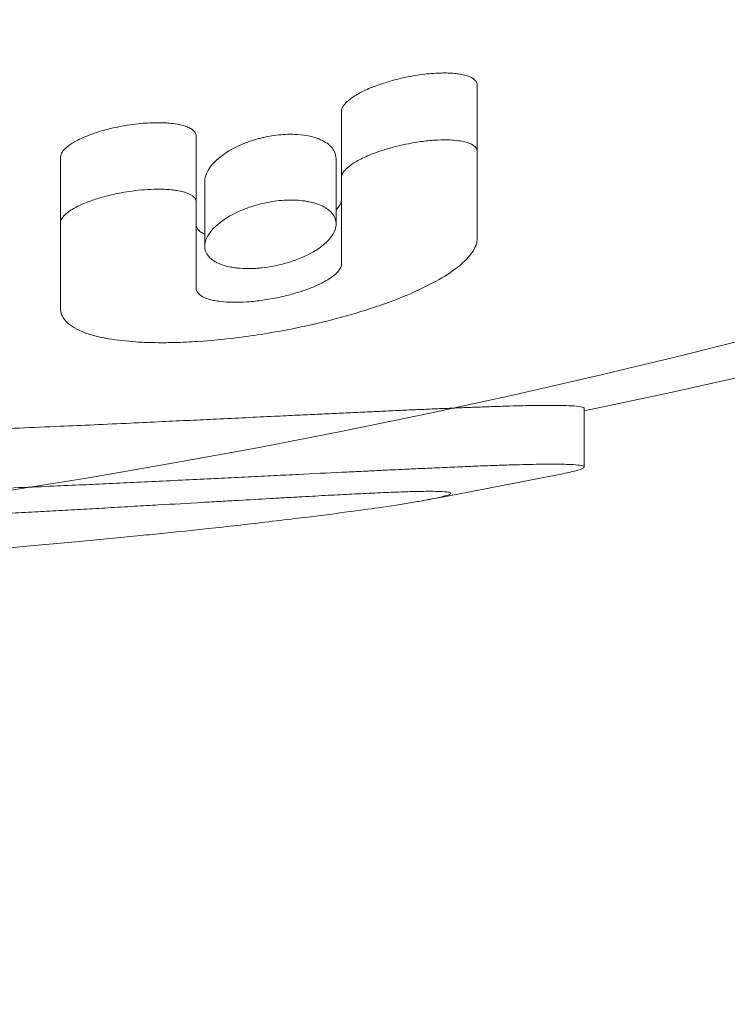
# Model space of a CAD drawing. Units: millimetres. Extents: x 343 to 9731, y 47 to 7295.
# Drawn here: x 5502 to 5507, y 2326 to 2333 of the extents above; entities that cross this region are included whole.
import ezdxf

# ---------------------------------------------------------------- set-up
doc = ezdxf.new("R2010")
doc.units = ezdxf.units.MM
doc.linetypes.add('K5LT_THIN', pattern=[0])
doc.linetypes.add('K5LT_THIN_INCLUDED_TO_HATCHING', pattern=[0])
doc.styles.add('KDIMTEXTSTYLE', font='GOST_AU.SHX', dxfattribs={"width": 0.96, "oblique": 15, "height": 5})
doc.dimstyles.new('KDIMSTYLE (1.00)', dxfattribs={"dimtxt": 5, "dimasz": 1, "dimexe": 2, "dimexo": 0, "dimgap": 1, "dimtad": 1, "dimtxsty": 'KDIMTEXTSTYLE', "dimsah": 1, "dimcen": 0, "dimdle": 1, "dimadec": 0, "dimazin": 0, "dimtfac": 0.667, "dimtmove": 0, "dimatfit": 3, "dimfxl": 1, "dimtvp": 1, "dimtolj": 1, "dimtzin": 0, "dimarcsym": 0})

# ---------------------------------------------------------------- blocks, each defined once
blk = doc.blocks.new('KDIMARROW_01')
blk.add_hatch(color=0).paths.add_polyline_path([(0, 0), (-5, 0.6583), (-4.5, 0), (-5, -0.6583)])
at = {"color": 0, "linetype": 'K5LT_THIN', "lineweight": 18}
for p, q in [((-4.5, 0), (-5, 0.6583)), ((-5, 0.6583), (0, 0)), ((0, 0), (-5, -0.6583)), ((-5, -0.6583), (-4.5, 0)), ((0, 0), (-1, 0))]:
    blk.add_line(p, q, dxfattribs=at)
blk = doc.blocks.new('U55')
at = {"color": 7, "linetype": 'K5LT_THIN_INCLUDED_TO_HATCHING', "lineweight": 18}
for p, q in [((5505.0119, 2332.3689), (5505.0119, 2331.9059)), ((5504.0669, 2332.1883), (5504.0669, 2331.7269)), ((5503.0544, 2332.0139), (5503.0544, 2331.554)), ((5502.1094, 2331.8689), (5502.1094, 2331.4102)), ((5505.0119, 2331.9059), (5505.0119, 2331.3037)), ((5504.0289, 2331.8563), (5504.0289, 2331.4033)), ((5504.0669, 2331.7269), (5504.0669, 2331.1266)), ((5503.1141, 2331.6995), (5503.1141, 2331.2478)), ((5503.0544, 2330.9556), (5503.0544, 2331.554)), ((5502.1094, 2331.4102), (5502.1094, 2330.8133)), ((5505.7572, 2329.7096), (5505.7572, 2330.1183)), ((5505.7572, 2330.1183), (5505.7572, 2329.7096)), ((5504.8285, 2329.5267), (5504.8285, 2329.5269))]:
    blk.add_line(p, q, dxfattribs=at)
for radius, start, end in [(56.7007, 281.61648, 358.48409), (57.1007, 280.40162, 281.37999)]:
    blk.add_arc((5494.34, 2385.6405), radius, start, end, dxfattribs=at)
for points, knots in [([(5505.0119, 2332.3689), (5505.012, 2332.375), (5505.0102, 2332.3836), (5505.0047, 2332.3942), (5504.9991, 2332.4017), (5504.9918, 2332.4088), (5504.972, 2332.4239), (5504.9356, 2332.4384), (5504.8873, 2332.4477), (5504.8476, 2332.4522), (5504.808, 2332.4545), (5504.7604, 2332.4546), (5504.706, 2332.4521), (5504.6438, 2332.4463), (5504.5733, 2332.4362), (5504.5032, 2332.4226), (5504.4368, 2332.4066), (5504.3772, 2332.3896), (5504.3209, 2332.3709), (5504.2697, 2332.3512), (5504.2241, 2332.3309), (5504.1851, 2332.3109), (5504.1429, 2332.2857), (5504.1097, 2332.2606), (5504.0869, 2332.2361), (5504.0719, 2332.2143), (5504.0669, 2332.1984), (5504.0669, 2332.1883)], [0, 0, 0, 0, 0.841462, 1.215753, 1.619155, 2.052066, 2.439856, 4.421823, 5.685063, 6.408603, 7.45641, 8.577414, 9.771342, 11.212363, 12.803681, 14.543568, 15.971082, 17.381404, 18.731247, 20.040001, 21.23026, 22.340819, 23.323068, 25.096107, 25.88814, 26.614963, 28, 28, 28, 28]), ([(5503.0544, 2332.0139), (5503.0544, 2332.0186), (5503.0532, 2332.0267), (5503.0479, 2332.0387), (5503.0397, 2332.0495), (5503.0245, 2332.0628), (5503.0003, 2332.0764), (5502.9639, 2332.0891), (5502.9191, 2332.099), (5502.8745, 2332.1046), (5502.8289, 2332.1075), (5502.784, 2332.1085), (5502.7289, 2332.1071), (5502.6647, 2332.1024), (5502.5927, 2332.0938), (5502.5148, 2332.0803), (5502.4441, 2332.0643), (5502.3833, 2332.0473), (5502.3302, 2332.0301), (5502.279, 2332.0105), (5502.2306, 2331.9883), (5502.1929, 2331.9672), (5502.1576, 2331.9432), (5502.1297, 2331.9179), (5502.1127, 2331.891), (5502.1094, 2331.8755), (5502.1094, 2331.8689)], [0, 0, 0, 0, 0.639862, 1.102956, 1.721991, 2.309231, 3.351139, 4.407544, 5.569903, 6.923607, 7.653494, 8.744034, 9.96318, 11.310317, 12.948405, 14.65194, 16.420371, 17.667458, 18.82584, 20.179291, 21.460122, 22.666525, 23.485985, 24.967938, 26.112746, 27, 27, 27, 27]), ([(5503.1141, 2331.6995), (5503.1141, 2331.7355), (5503.1377, 2331.7903), (5503.2205, 2331.8731), (5503.3005, 2331.9249), (5503.3758, 2331.9585), (5503.4276, 2331.9786), (5503.471, 2331.9926), (5503.519, 2332.0046), (5503.5652, 2332.0146), (5503.6238, 2332.0235), (5503.6937, 2332.0282), (5503.7684, 2332.027), (5503.8375, 2332.0174), (5503.9198, 2331.994), (5503.9787, 2331.9602), (5504.0201, 2331.9093), (5504.0289, 2331.8763), (5504.0289, 2331.8563)], [0, 0, 0, 0, 2.9565, 4.208173, 6.50065, 7.311611, 7.606723, 8.709801, 9.050659, 9.465925, 10.480718, 11.227432, 12.119055, 13.398017, 14.203022, 16.219085, 17.354235, 19, 19, 19, 19]), ([(5505.0119, 2331.9059), (5505.012, 2331.9118), (5505.0103, 2331.9202), (5505.0048, 2331.9305), (5504.9992, 2331.9377), (5504.992, 2331.9446), (5504.9723, 2331.9592), (5504.9362, 2331.9731), (5504.8778, 2331.984), (5504.8145, 2331.989), (5504.7346, 2331.9883), (5504.658, 2331.9817), (5504.5825, 2331.9713), (5504.5117, 2331.9584), (5504.4301, 2331.9393), (5504.3553, 2331.9174), (5504.2898, 2331.8942), (5504.2366, 2331.8721), (5504.1909, 2331.8499), (5504.1547, 2331.8291), (5504.1205, 2331.8057), (5504.0914, 2331.7802), (5504.0714, 2331.7521), (5504.0669, 2331.735), (5504.0669, 2331.7269)], [0, 0, 0, 0, 0.744322, 1.075745, 1.433101, 1.816737, 2.160831, 3.923716, 5.052581, 6.452986, 8.130414, 10.076382, 11.11909, 12.703189, 14.373758, 16.13186, 17.430128, 18.692499, 19.809503, 20.81315, 21.613063, 22.907907, 23.989533, 25, 25, 25, 25]), ([(5503.0544, 2331.554), (5503.0545, 2331.5599), (5503.0527, 2331.5683), (5503.0472, 2331.5788), (5503.0415, 2331.5863), (5503.0342, 2331.5935), (5503.0139, 2331.6089), (5502.9766, 2331.6243), (5502.927, 2331.6349), (5502.8861, 2331.6405), (5502.8407, 2331.6443), (5502.7751, 2331.6457), (5502.6952, 2331.6421), (5502.612, 2331.6332), (5502.5399, 2331.6217), (5502.4612, 2331.6057), (5502.3779, 2331.584), (5502.303, 2331.5582), (5502.2484, 2331.5351), (5502.2092, 2331.5156), (5502.1741, 2331.4943), (5502.144, 2331.4714), (5502.1178, 2331.4434), (5502.1094, 2331.4221), (5502.1094, 2331.4102)], [0, 0, 0, 0, 0.753338, 1.090527, 1.454921, 1.846855, 2.199913, 4.021075, 5.188111, 5.856122, 6.822095, 8.163312, 9.979796, 11.701826, 13.200123, 14.353536, 16.540212, 18.451546, 19.353541, 20.458212, 21.467782, 22.383556, 23.503212, 25, 25, 25, 25]), ([(5504.0289, 2331.4033), (5504.0289, 2331.4275), (5504.0188, 2331.4572), (5503.9881, 2331.4916), (5503.9671, 2331.5083), (5503.9361, 2331.5268), (5503.9052, 2331.5401), (5503.872, 2331.5502), (5503.849, 2331.5558), (5503.8154, 2331.5625), (5503.7767, 2331.5672), (5503.7379, 2331.569), (5503.7112, 2331.5693), (5503.6719, 2331.5685), (5503.5928, 2331.5622), (5503.498, 2331.5432), (5503.3789, 2331.5048), (5503.2346, 2331.4353), (5503.1335, 2331.3382), (5503.1141, 2331.2698), (5503.1141, 2331.2478)], [0, 0, 0, 0, 2.259282, 2.862136, 3.755095, 4.233882, 5.308693, 5.784212, 6.12909, 6.55251, 7.515292, 7.952893, 8.27511, 8.676208, 9.637463, 11.551864, 12.598476, 14.916406, 18.948103, 21, 21, 21, 21]), ([(5504.0289, 2331.5018), (5504.039, 2331.5116), (5504.0508, 2331.5258), (5504.0637, 2331.5495), (5504.0669, 2331.5632), (5504.0669, 2331.5724)], [0, 0, 0, 0, 2.511724, 3.549997, 6, 6, 6, 6]), ([(5503.0544, 2331.4), (5503.0544, 2331.3945), (5503.0562, 2331.3828), (5503.0638, 2331.3682), (5503.0746, 2331.3559), (5503.0894, 2331.3437), (5503.1038, 2331.3357), (5503.1141, 2331.3311)], [0, 0, 0, 0, 1.599691, 3.462529, 4.605294, 5.829461, 8, 8, 8, 8]), ([(5503.1141, 2331.2478), (5503.1141, 2331.2231), (5503.1244, 2331.1938), (5503.1567, 2331.1597), (5503.1814, 2331.1418), (5503.2101, 2331.1275), (5503.2442, 2331.1141), (5503.2846, 2331.1033), (5503.3291, 2331.0965), (5503.3769, 2331.092), (5503.4258, 2331.0909), (5503.4772, 2331.0935), (5503.5282, 2331.0982), (5503.5799, 2331.1059), (5503.6588, 2331.1227), (5503.7767, 2331.1576), (5503.8831, 2331.2114), (5503.9642, 2331.2745), (5504.011, 2331.3287), (5504.0277, 2331.3755), (5504.0289, 2331.3996), (5504.0289, 2331.4033)], [0, 0, 0, 0, 2.415778, 3.041908, 4.090362, 4.779802, 5.263627, 6.45324, 7.171064, 7.604317, 8.838166, 9.428885, 9.890119, 11.087439, 11.659356, 13.390314, 16.502387, 17.617082, 19.648514, 21.64718, 22, 22, 22, 22]), ([(5502.1094, 2330.8133), (5502.1094, 2330.7976), (5502.1136, 2330.7764), (5502.1262, 2330.7514), (5502.1404, 2330.7307), (5502.1684, 2330.702), (5502.2455, 2330.6525), (5502.3473, 2330.6211), (5502.4903, 2330.5942), (5502.5857, 2330.5836), (5502.7061, 2330.5771), (5502.7952, 2330.575), (5502.9191, 2330.5761), (5503.099, 2330.5846), (5503.3751, 2330.6112), (5503.6774, 2330.6602), (5503.9797, 2330.7278), (5504.2393, 2330.8006), (5504.4995, 2330.8929), (5504.7167, 2330.9938), (5504.8694, 2331.0915), (5504.9512, 2331.1674), (5504.9922, 2331.2259), (5505.009, 2331.2683), (5505.0119, 2331.2939), (5505.0119, 2331.3037)], [0, 0, 0, 0, 0.760138, 1.049293, 1.314922, 1.895848, 2.731392, 4.610095, 4.878329, 6.404825, 6.848458, 7.545069, 8.321354, 9.444899, 11.224708, 13.841668, 15.448087, 17.361667, 19.296953, 21.295669, 22.856282, 24.064853, 24.801747, 25.534573, 26, 26, 26, 26]), ([(5503.0544, 2330.9556), (5503.0544, 2330.9502), (5503.0562, 2330.9388), (5503.0637, 2330.9246), (5503.0744, 2330.9127), (5503.0856, 2330.9037), (5503.1058, 2330.8913), (5503.1344, 2330.8798), (5503.1738, 2330.8697), (5503.2204, 2330.8618), (5503.2766, 2330.8572), (5503.3484, 2330.8564), (5503.4319, 2330.8605), (5503.5346, 2330.8725), (5503.6422, 2330.8926), (5503.736, 2330.9166), (5503.8067, 2330.9392), (5503.8577, 2330.9584), (5503.9, 2330.9764), (5503.9414, 2330.9967), (5503.9917, 2331.0259), (5504.0299, 2331.056), (5504.052, 2331.0832), (5504.0637, 2331.1041), (5504.0669, 2331.118), (5504.0669, 2331.1266)], [0, 0, 0, 0, 0.712089, 1.539925, 2.048132, 2.592736, 3.071744, 4.353771, 5.187428, 6.067394, 7.554893, 8.680391, 10.246608, 12.228496, 14.293698, 16.156239, 17.550435, 18.513375, 19.370263, 20.37128, 21.478122, 23.391565, 24.233177, 24.866514, 26, 26, 26, 26]), ([(5505.7572, 2330.1183), (5505.7539, 2330.1222), (5505.7426, 2330.1305), (5505.6764, 2330.1358), (5505.6008, 2330.1385), (5505.5245, 2330.1391), (5505.451, 2330.1387), (5505.3729, 2330.1375), (5505.2851, 2330.1354), (5505.1893, 2330.1327), (5505.0868, 2330.1292), (5504.9848, 2330.1255), (5504.8829, 2330.1215), (5504.7781, 2330.1171), (5504.6685, 2330.1125), (5504.5513, 2330.1074), (5504.4266, 2330.1017), (5504.2969, 2330.0957), (5504.1654, 2330.0897), (5504.0325, 2330.0834), (5503.8979, 2330.077), (5503.7539, 2330.0702), (5503.5229, 2330.0593), (5503.2717, 2330.0468), (5503.0096, 2330.0345), (5502.8102, 2330.0252), (5502.5861, 2330.0146), (5502.3484, 2330.0036), (5502.0905, 2329.9923), (5501.8255, 2329.9808), (5501.5447, 2329.9688), (5501.2766, 2329.9577), (5501.0067, 2329.9472), (5500.7268, 2329.9366), (5500.3166, 2329.9215), (5499.9088, 2329.9073), (5499.5157, 2329.8949), (5499.2213, 2329.8863), (5498.855, 2329.8754), (5498.2292, 2329.8578), (5497.7157, 2329.8464), (5497.3657, 2329.8421)], [0, 0, 0, 0, 1.344956, 2.516529, 3.486891, 4.205414, 4.845483, 5.462504, 6.115121, 6.803336, 7.475761, 8.112887, 8.714711, 9.303266, 9.91876, 10.561194, 11.236393, 11.915641, 12.595824, 13.263299, 13.918068, 14.589218, 15.366525, 17.244942, 18.085119, 18.973923, 19.952253, 21.089307, 22.126705, 23.362692, 24.559315, 25.77155, 26.81941, 28.027189, 29.347506, 32.021564, 33.153644, 34.266463, 35.699344, 37.704709, 42, 42, 42, 42]), ([(5505.7572, 2329.7096), (5505.7571, 2329.7135), (5505.7434, 2329.7206), (5505.6911, 2329.7259), (5505.6239, 2329.7286), (5505.5529, 2329.7295), (5505.4791, 2329.7291), (5505.4053, 2329.7281), (5505.3252, 2329.7262), (5505.2314, 2329.7236), (5505.1166, 2329.7197), (5504.9838, 2329.7147), (5504.842, 2329.7088), (5504.703, 2329.7026), (5504.5712, 2329.6967), (5504.4483, 2329.691), (5504.3275, 2329.6852), (5504.2018, 2329.6792), (5504.0163, 2329.6703), (5503.8145, 2329.6603), (5503.5942, 2329.6495), (5503.4152, 2329.6407), (5503.2274, 2329.6313), (5503.0286, 2329.6217), (5502.8246, 2329.6119), (5502.6222, 2329.6022), (5502.428, 2329.5931), (5502.2343, 2329.5841), (5502.0208, 2329.5746), (5501.7706, 2329.5635), (5501.491, 2329.5514), (5501.2136, 2329.5398), (5500.9623, 2329.5298), (5500.7079, 2329.52), (5500.4126, 2329.5089), (5499.9776, 2329.4932), (5499.5567, 2329.4793), (5499.1391, 2329.4669), (5498.7848, 2329.4573), (5498.3442, 2329.4463), (5497.8581, 2329.4352), (5497.5264, 2329.4279), (5497.3657, 2329.4243)], [0, 0, 0, 0, 1.270228, 2.375051, 3.24647, 4.049189, 4.720796, 5.348196, 5.945252, 6.627106, 7.420793, 8.306214, 9.181747, 10.001451, 10.728673, 11.399585, 12.031291, 12.680543, 13.379172, 14.9063, 15.73558, 16.605999, 17.50079, 18.419953, 19.400936, 20.331746, 21.212385, 22.056565, 22.956463, 24.072572, 25.408745, 26.684868, 27.743295, 28.686131, 29.992047, 31.584241, 34.328591, 35.404565, 36.864205, 38.806288, 40.964476, 43, 43, 43, 43]), ([(5505.6067, 2329.6624), (5505.6505, 2329.6712), (5505.7282, 2329.6893), (5505.7573, 2329.7033), (5505.7572, 2329.7096)], [0, 0, 0, 0, 2.25588, 5, 5, 5, 5]), ([(5504.8284, 2329.5269), (5504.826, 2329.53), (5504.8164, 2329.536), (5504.7603, 2329.5394), (5504.6945, 2329.5406), (5504.626, 2329.5399), (5504.5628, 2329.5386), (5504.4978, 2329.5365), (5504.4304, 2329.5341), (5504.3572, 2329.5311), (5504.2793, 2329.5276), (5504.2001, 2329.5239), (5504.1196, 2329.5198), (5504.0372, 2329.5155), (5503.9525, 2329.5111), (5503.863, 2329.5062), (5503.7683, 2329.501), (5503.6692, 2329.4954), (5503.5308, 2329.4877), (5503.3831, 2329.4792), (5503.2249, 2329.4702), (5503.0415, 2329.4597), (5502.8393, 2329.4478), (5502.6201, 2329.4354), (5502.4465, 2329.4255), (5502.2704, 2329.4156), (5502.1009, 2329.4062), (5501.9268, 2329.3969), (5501.7354, 2329.3866), (5501.5224, 2329.3754), (5501.2972, 2329.3639), (5501.0777, 2329.3532), (5500.847, 2329.3421), (5500.5888, 2329.33), (5500.3081, 2329.3173), (5500.0389, 2329.3057), (5499.79, 2329.2956), (5499.5401, 2329.2857), (5499.0156, 2329.2652), (5498.5673, 2329.2497), (5498.2131, 2329.2411)], [0, 0, 0, 0, 1.334915, 2.522903, 3.545382, 4.307637, 4.981528, 5.567148, 6.177314, 6.795522, 7.421773, 8.026972, 8.615289, 9.186723, 9.771134, 10.374408, 11.002326, 11.642177, 12.29396, 13.642193, 14.365577, 15.154734, 16.903044, 17.853636, 18.895102, 19.816731, 20.776225, 21.686029, 22.674286, 23.889541, 25.121515, 26.27968, 27.388418, 28.77332, 30.335503, 31.767901, 32.953069, 34.192844, 35.621362, 41, 41, 41, 41]), ([(5504.6494, 2329.4782), (5504.6928, 2329.4862), (5504.7665, 2329.5012), (5504.8191, 2329.5168), (5504.8284, 2329.5243), (5504.8285, 2329.5267)], [0, 0, 0, 0, 2.301781, 4.645412, 6, 6, 6, 6]), ([(5499.0151, 2328.9596), (5499.3828, 2328.9787), (5500.0146, 2329.0155), (5500.7255, 2329.0652), (5501.3018, 2329.1091), (5501.7598, 2329.1469), (5502.2564, 2329.1918), (5502.5773, 2329.2227), (5502.8681, 2329.252), (5503.1693, 2329.2836), (5503.4777, 2329.3182), (5503.7041, 2329.3451), (5503.9045, 2329.3697), (5504.104, 2329.3954), (5504.3519, 2329.4298), (5504.5271, 2329.4567), (5504.6216, 2329.4731), (5504.6494, 2329.4782)], [0, 0, 0, 0, 3.140633, 5.354596, 6.066102, 8.120342, 9.370347, 10.527725, 11.065997, 12.090568, 13.399038, 14.118765, 14.435666, 15.532516, 16.333296, 17.46035, 18, 18, 18, 18])]:
    blk.add_open_spline(points, degree=3, knots=knots, dxfattribs=at)
blk = doc.blocks.new('U84')
at = {"color": 7, "linetype": 'K5LT_THIN_INCLUDED_TO_HATCHING', "lineweight": 18}
for p, q in [((5505.0119, 2332.3689), (5505.0119, 2331.9059)), ((5504.0669, 2332.1883), (5504.0669, 2331.7269)), ((5503.0544, 2332.0139), (5503.0544, 2331.554)), ((5502.1094, 2331.8689), (5502.1094, 2331.4102)), ((5505.0119, 2331.9059), (5505.0119, 2331.3037)), ((5504.0289, 2331.8563), (5504.0289, 2331.4033)), ((5504.0669, 2331.7269), (5504.0669, 2331.1266)), ((5503.1141, 2331.6995), (5503.1141, 2331.2478)), ((5503.0544, 2330.9556), (5503.0544, 2331.554)), ((5502.1094, 2331.4102), (5502.1094, 2330.8133)), ((5505.7572, 2329.7096), (5505.7572, 2330.1183)), ((5505.7572, 2330.1183), (5505.7572, 2329.7096)), ((5504.8285, 2329.5267), (5504.8285, 2329.5269))]:
    blk.add_line(p, q, dxfattribs=at)
for radius, start, end in [(56.7007, 281.61648, 358.48409), (57.1007, 280.40162, 281.37999)]:
    blk.add_arc((5494.34, 2385.6405), radius, start, end, dxfattribs=at)
for points, knots in [([(5505.0119, 2332.3689), (5505.012, 2332.375), (5505.0102, 2332.3836), (5505.0047, 2332.3942), (5504.9991, 2332.4017), (5504.9918, 2332.4088), (5504.972, 2332.4239), (5504.9356, 2332.4384), (5504.8873, 2332.4477), (5504.8476, 2332.4522), (5504.808, 2332.4545), (5504.7604, 2332.4546), (5504.706, 2332.4521), (5504.6438, 2332.4463), (5504.5733, 2332.4362), (5504.5032, 2332.4226), (5504.4368, 2332.4066), (5504.3772, 2332.3896), (5504.3209, 2332.3709), (5504.2697, 2332.3512), (5504.2241, 2332.3309), (5504.1851, 2332.3109), (5504.1429, 2332.2857), (5504.1097, 2332.2606), (5504.0869, 2332.2361), (5504.0719, 2332.2143), (5504.0669, 2332.1984), (5504.0669, 2332.1883)], [0, 0, 0, 0, 0.841462, 1.215753, 1.619155, 2.052066, 2.439856, 4.421823, 5.685063, 6.408603, 7.45641, 8.577414, 9.771342, 11.212363, 12.803681, 14.543568, 15.971082, 17.381404, 18.731247, 20.040001, 21.23026, 22.340819, 23.323068, 25.096107, 25.88814, 26.614963, 28, 28, 28, 28]), ([(5503.0544, 2332.0139), (5503.0544, 2332.0186), (5503.0532, 2332.0267), (5503.0479, 2332.0387), (5503.0397, 2332.0495), (5503.0245, 2332.0628), (5503.0003, 2332.0764), (5502.9639, 2332.0891), (5502.9191, 2332.099), (5502.8745, 2332.1046), (5502.8289, 2332.1075), (5502.784, 2332.1085), (5502.7289, 2332.1071), (5502.6647, 2332.1024), (5502.5927, 2332.0938), (5502.5148, 2332.0803), (5502.4441, 2332.0643), (5502.3833, 2332.0473), (5502.3302, 2332.0301), (5502.279, 2332.0105), (5502.2306, 2331.9883), (5502.1929, 2331.9672), (5502.1576, 2331.9432), (5502.1297, 2331.9179), (5502.1127, 2331.891), (5502.1094, 2331.8755), (5502.1094, 2331.8689)], [0, 0, 0, 0, 0.639862, 1.102956, 1.721991, 2.309231, 3.351139, 4.407544, 5.569903, 6.923607, 7.653494, 8.744034, 9.96318, 11.310317, 12.948405, 14.65194, 16.420371, 17.667458, 18.82584, 20.179291, 21.460122, 22.666525, 23.485985, 24.967938, 26.112746, 27, 27, 27, 27]), ([(5503.1141, 2331.6995), (5503.1141, 2331.7355), (5503.1377, 2331.7903), (5503.2205, 2331.8731), (5503.3005, 2331.9249), (5503.3758, 2331.9585), (5503.4276, 2331.9786), (5503.471, 2331.9926), (5503.519, 2332.0046), (5503.5652, 2332.0146), (5503.6238, 2332.0235), (5503.6937, 2332.0282), (5503.7684, 2332.027), (5503.8375, 2332.0174), (5503.9198, 2331.994), (5503.9787, 2331.9602), (5504.0201, 2331.9093), (5504.0289, 2331.8763), (5504.0289, 2331.8563)], [0, 0, 0, 0, 2.9565, 4.208173, 6.50065, 7.311611, 7.606723, 8.709801, 9.050659, 9.465925, 10.480718, 11.227432, 12.119055, 13.398017, 14.203022, 16.219085, 17.354235, 19, 19, 19, 19]), ([(5505.0119, 2331.9059), (5505.012, 2331.9118), (5505.0103, 2331.9202), (5505.0048, 2331.9305), (5504.9992, 2331.9377), (5504.992, 2331.9446), (5504.9723, 2331.9592), (5504.9362, 2331.9731), (5504.8778, 2331.984), (5504.8145, 2331.989), (5504.7346, 2331.9883), (5504.658, 2331.9817), (5504.5825, 2331.9713), (5504.5117, 2331.9584), (5504.4301, 2331.9393), (5504.3553, 2331.9174), (5504.2898, 2331.8942), (5504.2366, 2331.8721), (5504.1909, 2331.8499), (5504.1547, 2331.8291), (5504.1205, 2331.8057), (5504.0914, 2331.7802), (5504.0714, 2331.7521), (5504.0669, 2331.735), (5504.0669, 2331.7269)], [0, 0, 0, 0, 0.744322, 1.075745, 1.433101, 1.816737, 2.160831, 3.923716, 5.052581, 6.452986, 8.130414, 10.076382, 11.11909, 12.703189, 14.373758, 16.13186, 17.430128, 18.692499, 19.809503, 20.81315, 21.613063, 22.907907, 23.989533, 25, 25, 25, 25]), ([(5503.0544, 2331.554), (5503.0545, 2331.5599), (5503.0527, 2331.5683), (5503.0472, 2331.5788), (5503.0415, 2331.5863), (5503.0342, 2331.5935), (5503.0139, 2331.6089), (5502.9766, 2331.6243), (5502.927, 2331.6349), (5502.8861, 2331.6405), (5502.8407, 2331.6443), (5502.7751, 2331.6457), (5502.6952, 2331.6421), (5502.612, 2331.6332), (5502.5399, 2331.6217), (5502.4612, 2331.6057), (5502.3779, 2331.584), (5502.303, 2331.5582), (5502.2484, 2331.5351), (5502.2092, 2331.5156), (5502.1741, 2331.4943), (5502.144, 2331.4714), (5502.1178, 2331.4434), (5502.1094, 2331.4221), (5502.1094, 2331.4102)], [0, 0, 0, 0, 0.753338, 1.090527, 1.454921, 1.846855, 2.199913, 4.021075, 5.188111, 5.856122, 6.822095, 8.163312, 9.979796, 11.701826, 13.200123, 14.353536, 16.540212, 18.451546, 19.353541, 20.458212, 21.467782, 22.383556, 23.503212, 25, 25, 25, 25]), ([(5504.0289, 2331.4033), (5504.0289, 2331.4275), (5504.0188, 2331.4572), (5503.9881, 2331.4916), (5503.9671, 2331.5083), (5503.9361, 2331.5268), (5503.9052, 2331.5401), (5503.872, 2331.5502), (5503.849, 2331.5558), (5503.8154, 2331.5625), (5503.7767, 2331.5672), (5503.7379, 2331.569), (5503.7112, 2331.5693), (5503.6719, 2331.5685), (5503.5928, 2331.5622), (5503.498, 2331.5432), (5503.3789, 2331.5048), (5503.2346, 2331.4353), (5503.1335, 2331.3382), (5503.1141, 2331.2698), (5503.1141, 2331.2478)], [0, 0, 0, 0, 2.259282, 2.862136, 3.755095, 4.233882, 5.308693, 5.784212, 6.12909, 6.55251, 7.515292, 7.952893, 8.27511, 8.676208, 9.637463, 11.551864, 12.598476, 14.916406, 18.948103, 21, 21, 21, 21]), ([(5504.0289, 2331.5018), (5504.039, 2331.5116), (5504.0508, 2331.5258), (5504.0637, 2331.5495), (5504.0669, 2331.5632), (5504.0669, 2331.5724)], [0, 0, 0, 0, 2.511724, 3.549997, 6, 6, 6, 6]), ([(5503.0544, 2331.4), (5503.0544, 2331.3945), (5503.0562, 2331.3828), (5503.0638, 2331.3682), (5503.0746, 2331.3559), (5503.0894, 2331.3437), (5503.1038, 2331.3357), (5503.1141, 2331.3311)], [0, 0, 0, 0, 1.599691, 3.462529, 4.605294, 5.829461, 8, 8, 8, 8]), ([(5503.1141, 2331.2478), (5503.1141, 2331.2231), (5503.1244, 2331.1938), (5503.1567, 2331.1597), (5503.1814, 2331.1418), (5503.2101, 2331.1275), (5503.2442, 2331.1141), (5503.2846, 2331.1033), (5503.3291, 2331.0965), (5503.3769, 2331.092), (5503.4258, 2331.0909), (5503.4772, 2331.0935), (5503.5282, 2331.0982), (5503.5799, 2331.1059), (5503.6588, 2331.1227), (5503.7767, 2331.1576), (5503.8831, 2331.2114), (5503.9642, 2331.2745), (5504.011, 2331.3287), (5504.0277, 2331.3755), (5504.0289, 2331.3996), (5504.0289, 2331.4033)], [0, 0, 0, 0, 2.415778, 3.041908, 4.090362, 4.779802, 5.263627, 6.45324, 7.171064, 7.604317, 8.838166, 9.428885, 9.890119, 11.087439, 11.659356, 13.390314, 16.502387, 17.617082, 19.648514, 21.64718, 22, 22, 22, 22]), ([(5502.1094, 2330.8133), (5502.1094, 2330.7976), (5502.1136, 2330.7764), (5502.1262, 2330.7514), (5502.1404, 2330.7307), (5502.1684, 2330.702), (5502.2455, 2330.6525), (5502.3473, 2330.6211), (5502.4903, 2330.5942), (5502.5857, 2330.5836), (5502.7061, 2330.5771), (5502.7952, 2330.575), (5502.9191, 2330.5761), (5503.099, 2330.5846), (5503.3751, 2330.6112), (5503.6774, 2330.6602), (5503.9797, 2330.7278), (5504.2393, 2330.8006), (5504.4995, 2330.8929), (5504.7167, 2330.9938), (5504.8694, 2331.0915), (5504.9512, 2331.1674), (5504.9922, 2331.2259), (5505.009, 2331.2683), (5505.0119, 2331.2939), (5505.0119, 2331.3037)], [0, 0, 0, 0, 0.760138, 1.049293, 1.314922, 1.895848, 2.731392, 4.610095, 4.878329, 6.404825, 6.848458, 7.545069, 8.321354, 9.444899, 11.224708, 13.841668, 15.448087, 17.361667, 19.296953, 21.295669, 22.856282, 24.064853, 24.801747, 25.534573, 26, 26, 26, 26]), ([(5503.0544, 2330.9556), (5503.0544, 2330.9502), (5503.0562, 2330.9388), (5503.0637, 2330.9246), (5503.0744, 2330.9127), (5503.0856, 2330.9037), (5503.1058, 2330.8913), (5503.1344, 2330.8798), (5503.1738, 2330.8697), (5503.2204, 2330.8618), (5503.2766, 2330.8572), (5503.3484, 2330.8564), (5503.4319, 2330.8605), (5503.5346, 2330.8725), (5503.6422, 2330.8926), (5503.736, 2330.9166), (5503.8067, 2330.9392), (5503.8577, 2330.9584), (5503.9, 2330.9764), (5503.9414, 2330.9967), (5503.9917, 2331.0259), (5504.0299, 2331.056), (5504.052, 2331.0832), (5504.0637, 2331.1041), (5504.0669, 2331.118), (5504.0669, 2331.1266)], [0, 0, 0, 0, 0.712089, 1.539925, 2.048132, 2.592736, 3.071744, 4.353771, 5.187428, 6.067394, 7.554893, 8.680391, 10.246608, 12.228496, 14.293698, 16.156239, 17.550435, 18.513375, 19.370263, 20.37128, 21.478122, 23.391565, 24.233177, 24.866514, 26, 26, 26, 26]), ([(5505.7572, 2330.1183), (5505.7539, 2330.1222), (5505.7426, 2330.1305), (5505.6764, 2330.1358), (5505.6008, 2330.1385), (5505.5245, 2330.1391), (5505.451, 2330.1387), (5505.3729, 2330.1375), (5505.2851, 2330.1354), (5505.1893, 2330.1327), (5505.0868, 2330.1292), (5504.9848, 2330.1255), (5504.8829, 2330.1215), (5504.7781, 2330.1171), (5504.6685, 2330.1125), (5504.5513, 2330.1074), (5504.4266, 2330.1017), (5504.2969, 2330.0957), (5504.1654, 2330.0897), (5504.0325, 2330.0834), (5503.8979, 2330.077), (5503.7539, 2330.0702), (5503.5229, 2330.0593), (5503.2717, 2330.0468), (5503.0096, 2330.0345), (5502.8102, 2330.0252), (5502.5861, 2330.0146), (5502.3484, 2330.0036), (5502.0905, 2329.9923), (5501.8255, 2329.9808), (5501.5447, 2329.9688), (5501.2766, 2329.9577), (5501.0067, 2329.9472), (5500.7268, 2329.9366), (5500.3166, 2329.9215), (5499.9088, 2329.9073), (5499.5157, 2329.8949), (5499.2213, 2329.8863), (5498.855, 2329.8754), (5498.2292, 2329.8578), (5497.7157, 2329.8464), (5497.3657, 2329.8421)], [0, 0, 0, 0, 1.344956, 2.516529, 3.486891, 4.205414, 4.845483, 5.462504, 6.115121, 6.803336, 7.475761, 8.112887, 8.714711, 9.303266, 9.91876, 10.561194, 11.236393, 11.915641, 12.595824, 13.263299, 13.918068, 14.589218, 15.366525, 17.244942, 18.085119, 18.973923, 19.952253, 21.089307, 22.126705, 23.362692, 24.559315, 25.77155, 26.81941, 28.027189, 29.347506, 32.021564, 33.153644, 34.266463, 35.699344, 37.704709, 42, 42, 42, 42]), ([(5505.7572, 2329.7096), (5505.7571, 2329.7135), (5505.7434, 2329.7206), (5505.6911, 2329.7259), (5505.6239, 2329.7286), (5505.5529, 2329.7295), (5505.4791, 2329.7291), (5505.4053, 2329.7281), (5505.3252, 2329.7262), (5505.2314, 2329.7236), (5505.1166, 2329.7197), (5504.9838, 2329.7147), (5504.842, 2329.7088), (5504.703, 2329.7026), (5504.5712, 2329.6967), (5504.4483, 2329.691), (5504.3275, 2329.6852), (5504.2018, 2329.6792), (5504.0163, 2329.6703), (5503.8145, 2329.6603), (5503.5942, 2329.6495), (5503.4152, 2329.6407), (5503.2274, 2329.6313), (5503.0286, 2329.6217), (5502.8246, 2329.6119), (5502.6222, 2329.6022), (5502.428, 2329.5931), (5502.2343, 2329.5841), (5502.0208, 2329.5746), (5501.7706, 2329.5635), (5501.491, 2329.5514), (5501.2136, 2329.5398), (5500.9623, 2329.5298), (5500.7079, 2329.52), (5500.4126, 2329.5089), (5499.9776, 2329.4932), (5499.5567, 2329.4793), (5499.1391, 2329.4669), (5498.7848, 2329.4573), (5498.3442, 2329.4463), (5497.8581, 2329.4352), (5497.5264, 2329.4279), (5497.3657, 2329.4243)], [0, 0, 0, 0, 1.270228, 2.375051, 3.24647, 4.049189, 4.720796, 5.348196, 5.945252, 6.627106, 7.420793, 8.306214, 9.181747, 10.001451, 10.728673, 11.399585, 12.031291, 12.680543, 13.379172, 14.9063, 15.73558, 16.605999, 17.50079, 18.419953, 19.400936, 20.331746, 21.212385, 22.056565, 22.956463, 24.072572, 25.408745, 26.684868, 27.743295, 28.686131, 29.992047, 31.584241, 34.328591, 35.404565, 36.864205, 38.806288, 40.964476, 43, 43, 43, 43]), ([(5505.6067, 2329.6624), (5505.6505, 2329.6712), (5505.7282, 2329.6893), (5505.7573, 2329.7033), (5505.7572, 2329.7096)], [0, 0, 0, 0, 2.25588, 5, 5, 5, 5]), ([(5504.8284, 2329.5269), (5504.826, 2329.53), (5504.8164, 2329.536), (5504.7603, 2329.5394), (5504.6945, 2329.5406), (5504.626, 2329.5399), (5504.5628, 2329.5386), (5504.4978, 2329.5365), (5504.4304, 2329.5341), (5504.3572, 2329.5311), (5504.2793, 2329.5276), (5504.2001, 2329.5239), (5504.1196, 2329.5198), (5504.0372, 2329.5155), (5503.9525, 2329.5111), (5503.863, 2329.5062), (5503.7683, 2329.501), (5503.6692, 2329.4954), (5503.5308, 2329.4877), (5503.3831, 2329.4792), (5503.2249, 2329.4702), (5503.0415, 2329.4597), (5502.8393, 2329.4478), (5502.6201, 2329.4354), (5502.4465, 2329.4255), (5502.2704, 2329.4156), (5502.1009, 2329.4062), (5501.9268, 2329.3969), (5501.7354, 2329.3866), (5501.5224, 2329.3754), (5501.2972, 2329.3639), (5501.0777, 2329.3532), (5500.847, 2329.3421), (5500.5888, 2329.33), (5500.3081, 2329.3173), (5500.0389, 2329.3057), (5499.79, 2329.2956), (5499.5401, 2329.2857), (5499.0156, 2329.2652), (5498.5673, 2329.2497), (5498.2131, 2329.2411)], [0, 0, 0, 0, 1.334915, 2.522903, 3.545382, 4.307637, 4.981528, 5.567148, 6.177314, 6.795522, 7.421773, 8.026972, 8.615289, 9.186723, 9.771134, 10.374408, 11.002326, 11.642177, 12.29396, 13.642193, 14.365577, 15.154734, 16.903044, 17.853636, 18.895102, 19.816731, 20.776225, 21.686029, 22.674286, 23.889541, 25.121515, 26.27968, 27.388418, 28.77332, 30.335503, 31.767901, 32.953069, 34.192844, 35.621362, 41, 41, 41, 41]), ([(5504.6494, 2329.4782), (5504.6928, 2329.4862), (5504.7665, 2329.5012), (5504.8191, 2329.5168), (5504.8284, 2329.5243), (5504.8285, 2329.5267)], [0, 0, 0, 0, 2.301781, 4.645412, 6, 6, 6, 6]), ([(5499.0151, 2328.9596), (5499.3828, 2328.9787), (5500.0146, 2329.0155), (5500.7255, 2329.0652), (5501.3018, 2329.1091), (5501.7598, 2329.1469), (5502.2564, 2329.1918), (5502.5773, 2329.2227), (5502.8681, 2329.252), (5503.1693, 2329.2836), (5503.4777, 2329.3182), (5503.7041, 2329.3451), (5503.9045, 2329.3697), (5504.104, 2329.3954), (5504.3519, 2329.4298), (5504.5271, 2329.4567), (5504.6216, 2329.4731), (5504.6494, 2329.4782)], [0, 0, 0, 0, 3.140633, 5.354596, 6.066102, 8.120342, 9.370347, 10.527725, 11.065997, 12.090568, 13.399038, 14.118765, 14.435666, 15.532516, 16.333296, 17.46035, 18, 18, 18, 18])]:
    blk.add_open_spline(points, degree=3, knots=knots, dxfattribs=at)
blk = doc.blocks.new('U1')
at = {"color": 7, "linetype": 'K5LT_THIN', "lineweight": 18}
blk.add_arc((5492.9074, 2385.5545), 56.7007, 271.51588, 348.45386, dxfattribs=at)
for name in ['U55', 'U84']:
    blk.add_blockref(name, (0, 0))

msp = doc.modelspace()

# ---------------------------------------------------------------- block references
msp.add_blockref('U1', (0, 0))

# ---------------------------------------------------------------- dimensions: what is measured, and where the dimension line sits
at = {"color": 7}
msp.add_linear_dim(base=(9729.1069, 6844.7574), p1=(5844.34, 46.7561), p2=(5291.2828, 6844.7574), angle=90, location=(9729.1069, 3445.7568), text='\\H5.0;\\W0.965;\\Q15;\\H5.0;\\W0.965;\\Q15;\\Q15;6800', dimstyle='KDIMSTYLE (1.00)', override={"dimexo": 0, "dimblk1": 'KDIMARROW_01', "dimblk2": 'KDIMARROW_01', "dimse1": 0, "dimse2": 0, "dimclrt": 7, "dimtolj": 1}, dxfattribs=at).render()

doc.saveas('drawing.dxf')
